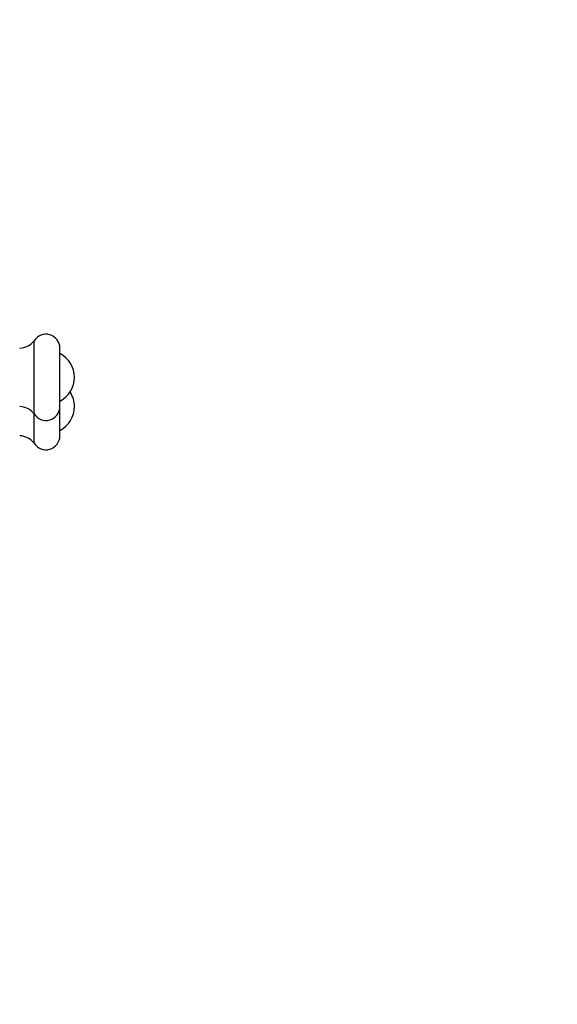
# Model space of a CAD drawing. Units: millimetres. Extents: x 82 to 1313, y -193 to 505.
# Drawn here: x 862 to 891, y 61 to 115 of the extents above; entities that cross this region are included whole.
import ezdxf

# ---------------------------------------------------------------- set-up
doc = ezdxf.new("R2010")
doc.units = ezdxf.units.MM
doc.header["$PDSIZE"] = -1
doc.layers.add('VP-DIM', color=7, linetype='Continuous')
doc.layers.add('VP-HIC', color=6, linetype='Continuous')
doc.dimstyles.new('SLDDIMSTYLE0', dxfattribs={"dimtxt": 14, "dimasz": 20, "dimexe": 19.98, "dimexo": 50, "dimgap": 20, "dimtad": 0, "dimtoh": 1, "dimdec": 0, "dimrnd": 1e-09, "dimzin": 12, "dimdsep": 46, "dimtxsty": 'Standard', "dimsah": 1, "dimcen": 0.09, "dimadec": 0, "dimazin": 3, "dimtfac": 1, "dimtdec": 0, "dimtofl": 0, "dimtmove": 0, "dimatfit": 3, "dimfxl": 70, "dimfxlon": 1, "dimfrac": 2, "dimtolj": 1, "dimtzin": 12, "dimarcsym": 0})

# ---------------------------------------------------------------- blocks, each defined once
blk = doc.blocks.new('*D182')
at = {"layer": 'Defpoints', "color": 0}
for p in [(1108.695, 484.615), (591.784, -17.774), (1108.695, -17.774)]:
    blk.add_point(p, dxfattribs=at)
at = {"layer": 'VP-DIM', "color": 0, "lineweight": -2}
for p, q in [((591.784, 414.615), (591.784, 504.595)), ((1108.695, 414.615), (1108.695, 504.595)), ((611.784, 484.615), (813.906, 484.615)), ((1088.695, 484.615), (886.573, 484.615))]:
    blk.add_line(p, q, dxfattribs=at)
at = {"layer": 'VP-DIM', "color": 0}
for points in [[(611.784, 487.949), (611.784, 481.282), (591.784, 484.615)], [(1088.695, 481.282), (1088.695, 487.949), (1108.695, 484.615)]]:
    blk.add_solid(points, dxfattribs=at)
at = {"layer": 'VP-DIM', "color": 0, "insert": (850.24, 484.615), "char_height": 14, "attachment_point": 5}
blk.add_mtext('\\A1;517', dxfattribs=at)
blk = doc.blocks.new('*D183')
at = {"layer": 'Defpoints', "color": 0}
for p in [(952.332, 425.254), (748.16, -26.191), (952.332, -26.71)]:
    blk.add_point(p, dxfattribs=at)
at = {"layer": 'VP-DIM', "color": 0, "lineweight": -2}
for p, q in [((748.16, 355.254), (748.16, 445.234)), ((952.332, 355.254), (952.332, 445.234)), ((768.16, 425.254), (812.746, 425.254)), ((932.332, 425.254), (887.746, 425.254))]:
    blk.add_line(p, q, dxfattribs=at)
at = {"layer": 'VP-DIM', "color": 0}
for points in [[(768.16, 428.587), (768.16, 421.92), (748.16, 425.254)], [(932.332, 421.92), (932.332, 428.587), (952.332, 425.254)]]:
    blk.add_solid(points, dxfattribs=at)
at = {"layer": 'VP-DIM', "color": 0, "insert": (850.246, 425.254), "char_height": 14, "attachment_point": 5}
blk.add_mtext('\\A1;204', dxfattribs=at)
blk = doc.blocks.new('*D184')
at = {"layer": 'Defpoints', "color": 0}
for p in [(850.24, 294.615), (756.484, -193.235), (1292.695, -193.235)]:
    blk.add_point(p, dxfattribs=at)
at = {"layer": 'VP-DIM', "color": 0, "lineweight": -2}
for p, q in [((1222.695, 294.615), (1312.675, 294.615)), ((1292.695, 274.615), (1292.695, 89.357)), ((1292.695, -173.235), (1292.695, 12.023)), ((1222.695, -193.235), (1312.675, -193.235))]:
    blk.add_line(p, q, dxfattribs=at)
at = {"layer": 'VP-DIM', "color": 0}
for points in [[(1296.028, 274.615), (1289.362, 274.615), (1292.695, 294.615)], [(1289.362, -173.235), (1296.028, -173.235), (1292.695, -193.235)]]:
    blk.add_solid(points, dxfattribs=at)
at = {"layer": 'VP-DIM', "color": 0, "insert": (1292.695, 50.69), "char_height": 14, "attachment_point": 5, "rotation": 90}
blk.add_mtext('\\A1;488', dxfattribs=at)
blk = doc.blocks.new('*D185')
at = {"layer": 'Defpoints', "color": 0}
for p in [(850.24, 144.615), (942.284, -34.69), (1188.759, -34.69)]:
    blk.add_point(p, dxfattribs=at)
at = {"layer": 'VP-DIM', "color": 0, "lineweight": -2}
for p, q in [((1118.759, 144.615), (1208.739, 144.615)), ((1188.759, 124.615), (1188.759, 91.296)), ((1188.759, -14.69), (1188.759, 18.629)), ((1118.759, -34.69), (1208.739, -34.69))]:
    blk.add_line(p, q, dxfattribs=at)
at = {"layer": 'VP-DIM', "color": 0}
for points in [[(1192.092, 124.615), (1185.426, 124.615), (1188.759, 144.615)], [(1185.426, -14.69), (1192.092, -14.69), (1188.759, -34.69)]]:
    blk.add_solid(points, dxfattribs=at)
at = {"layer": 'VP-DIM', "color": 0, "insert": (1188.759, 54.963), "char_height": 14, "attachment_point": 5, "rotation": 90}
blk.add_mtext('\\A1;179', dxfattribs=at)
blk = doc.blocks.new('0660')
at = {"color": 7, "linetype": 'Continuous', "lineweight": 25}
for p, q in [((862.722, 93.6), (862.722, 97.58)), ((864.14, 94), (864.14, 97.18)), ((862.722, 92), (862.722, 93.6)), ((864.14, 92.4), (864.14, 94))]:
    blk.add_line(p, q, dxfattribs=at)
for centre, radius, start, end in [((863.375, 97.18), 0.765, 0, 148.4746), ((861.872, 98.278), 1.1, 273.5086, 320.6179), ((863.425, 95.554), 1.515, 1.3575, 61.8576), ((863.425, 95.626), 1.515, 298.1424, 358.6425), ((863.425, 93.954), 1.515, 1.3575, 33.4867), ((861.872, 92.902), 1.1, 39.3821, 86.4914), ((863.375, 94), 0.765, 211.5254, 0), ((863.425, 94.026), 1.515, 298.1424, 358.6425), ((861.872, 91.302), 1.1, 39.3821, 86.4914), ((863.375, 92.4), 0.765, 211.5254, 0)]:
    blk.add_arc(centre, radius, start, end, dxfattribs=at)

msp = doc.modelspace()

# ---------------------------------------------------------------- block references
at = {"layer": 'VP-HIC'}
msp.add_blockref('0660', (0, 0), dxfattribs=at)

# ---------------------------------------------------------------- dimensions: what is measured, and where the dimension line sits
at = {"layer": 'VP-DIM'}
for base, p1, p2, picture, middle in [((1108.695, 484.615), (591.784, -17.774), (1108.695, -17.774), '*D182', (850.24, 484.615)), ((952.332, 425.254), (748.16, -26.191), (952.332, -26.71), '*D183', (850.246, 425.254))]:
    dim = msp.add_linear_dim(base=base, p1=p1, p2=p2, dimstyle='SLDDIMSTYLE0', dxfattribs=at)
    dim.commit()
    dim.dimension.update_dxf_attribs({"geometry": picture, "text_midpoint": middle})
for base, p1, p2, picture, middle in [((1292.695, -193.235), (850.24, 294.615), (756.484, -193.235), '*D184', (1292.695, 50.69)), ((1188.759, -34.69), (850.24, 144.615), (942.284, -34.69), '*D185', (1188.759, 54.963))]:
    dim = msp.add_linear_dim(base=base, p1=p1, p2=p2, angle=90, dimstyle='SLDDIMSTYLE0', dxfattribs=at)
    dim.commit()
    dim.dimension.update_dxf_attribs({"geometry": picture, "text_midpoint": middle})

doc.saveas('drawing.dxf')
